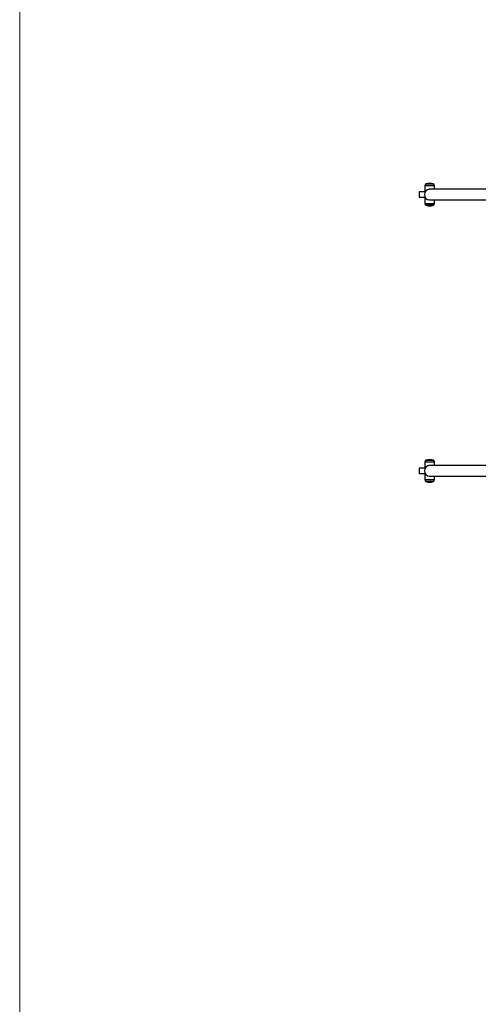
# Model space of a CAD drawing. Units: millimetres. Extents: x 72.2 to 84.7, y 89.5 to 98.7.
# Drawn here: x 72.2 to 73.9, y 91.6 to 95.3 of the extents above; entities that cross this region are included whole.
import ezdxf

# ---------------------------------------------------------------- set-up
doc = ezdxf.new("R2010")
doc.units = ezdxf.units.MM

msp = doc.modelspace()

# ---------------------------------------------------------------- linework, layer by layer
at = {"color": 7, "linetype": 'Continuous', "lineweight": 18}
msp.add_line((72.189, 90.118), (72.189, 96.1905), dxfattribs=at)
at = {"color": 7, "linetype": 'Continuous', "lineweight": 25}
for p, q in [((73.7131, 94.7144), (73.7131, 94.6901)), ((73.7461, 94.7214), (73.7161, 94.7214)), ((74.1354, 94.7014), (73.7311, 94.7014)), ((73.7491, 94.7014), (73.7491, 94.7144)), ((73.6911, 94.6914), (73.6911, 94.6714)), ((73.7131, 94.6914), (73.6911, 94.6914)), ((73.6911, 94.6714), (73.7131, 94.6714)), ((73.7131, 94.6727), (73.7131, 94.6484)), ((73.7309, 94.6614), (73.7311, 94.6614)), ((73.7311, 94.6614), (74.1354, 94.6614)), ((73.7491, 94.6484), (73.7491, 94.6614)), ((73.7161, 94.6414), (73.7311, 94.6414)), ((73.7311, 94.6414), (73.7461, 94.6414)), ((73.7131, 93.6744), (73.7131, 93.6501)), ((73.7461, 93.6814), (73.7161, 93.6814)), ((74.1354, 93.6614), (73.7311, 93.6614)), ((73.7491, 93.6614), (73.7491, 93.6744)), ((73.7131, 93.6514), (73.6911, 93.6514)), ((73.6911, 93.6514), (73.6911, 93.6314)), ((73.6911, 93.6314), (73.7131, 93.6314)), ((73.7131, 93.6327), (73.7131, 93.6084)), ((73.7309, 93.6214), (73.7311, 93.6214)), ((73.7311, 93.6214), (74.1354, 93.6214)), ((73.7491, 93.6084), (73.7491, 93.6214)), ((73.7161, 93.6014), (73.7311, 93.6014)), ((73.7311, 93.6014), (73.7461, 93.6014))]:
    msp.add_line(p, q, dxfattribs=at)
at = {"color": 8, "linetype": 'Continuous', "lineweight": 25}
for p, q in [((73.7491, 94.7144), (73.7131, 94.7144)), ((73.7168, 94.7216), (73.7455, 94.7216)), ((73.7131, 94.6484), (73.7311, 94.6484)), ((73.7311, 94.6411), (73.7168, 94.6411)), ((73.7311, 94.6484), (73.7491, 94.6484)), ((73.7455, 94.6411), (73.7311, 94.6411)), ((73.7491, 93.6744), (73.7131, 93.6744)), ((73.7168, 93.6816), (73.7455, 93.6816)), ((73.7131, 93.6084), (73.7311, 93.6084)), ((73.7311, 93.6011), (73.7168, 93.6011)), ((73.7311, 93.6084), (73.7491, 93.6084)), ((73.7455, 93.6011), (73.7311, 93.6011))]:
    msp.add_line(p, q, dxfattribs=at)
at = {"color": 7, "linetype": 'Continuous', "lineweight": 25}
for centre, radius, start, end in [((73.7311, 94.6814), 0.02, 90, 270), ((73.7228, 94.7144), 0.00967, 133.6028, 180), ((73.7171, 94.7207), 0.001, 109.8271, 135.8757), ((73.7311, 94.6819), 0.0423, 70.1729, 109.8271), ((73.7451, 94.7207), 0.001, 44.1243, 70.1729), ((73.7395, 94.7144), 0.00967, 0, 46.3972), ((73.7228, 94.6484), 0.00967, 180, 226.3972), ((73.7171, 94.6421), 0.001, 224.1243, 250.1729), ((73.7311, 94.6809), 0.0423, 250.1729, 270), ((73.7311, 94.6809), 0.0423, 270, 289.8271), ((73.7451, 94.6421), 0.001, 289.8271, 315.8757), ((73.7395, 94.6484), 0.00967, 313.6028, 0), ((73.7311, 93.6414), 0.02, 90, 270), ((73.7228, 93.6744), 0.00967, 133.6028, 180), ((73.7171, 93.6807), 0.001, 109.8271, 135.8757), ((73.7311, 93.6419), 0.0423, 70.1729, 109.8271), ((73.7451, 93.6807), 0.001, 44.1243, 70.1729), ((73.7395, 93.6744), 0.00967, 0, 46.3972), ((73.7228, 93.6084), 0.00967, 180, 226.3972), ((73.7171, 93.6021), 0.001, 224.1243, 250.1729), ((73.7311, 93.6409), 0.0423, 250.1729, 289.8271), ((73.7451, 93.6021), 0.001, 289.8271, 315.8757), ((73.7395, 93.6084), 0.00967, 313.6028, 0)]:
    msp.add_arc(centre, radius, start, end, dxfattribs=at)
for points, knots in [([(73.7142, 94.692), (73.7142, 94.692), (73.7137, 94.6913), (73.7133, 94.6904), (73.7132, 94.6902), (73.7131, 94.6901)], [0, 0, 0, 0, 0.048844, 0.568983, 1, 1, 1, 1]), ([(73.7313, 94.7013), (73.7309, 94.7014), (73.7298, 94.7014), (73.7284, 94.7012), (73.7274, 94.701), (73.7272, 94.701)], [0, 0, 0, 0, 0.274697, 0.815064, 1, 1, 1, 1]), ([(73.7131, 94.6727), (73.7131, 94.6727), (73.7131, 94.6728), (73.7132, 94.6725), (73.7135, 94.672), (73.7135, 94.6719)], [0, 0, 0, 0, 0.006486, 0.78729, 1, 1, 1, 1]), ([(73.7313, 93.6613), (73.7309, 93.6614), (73.7298, 93.6614), (73.7284, 93.6612), (73.7274, 93.661), (73.7272, 93.661)], [0, 0, 0, 0, 0.274697, 0.815064, 1, 1, 1, 1]), ([(73.7142, 93.652), (73.7142, 93.652), (73.7137, 93.6513), (73.7133, 93.6504), (73.7132, 93.6502), (73.7131, 93.6501)], [0, 0, 0, 0, 0.048844, 0.568983, 1, 1, 1, 1]), ([(73.7131, 93.6327), (73.7131, 93.6327), (73.7131, 93.6328), (73.7132, 93.6325), (73.7135, 93.632), (73.7135, 93.6319)], [0, 0, 0, 0, 0.006486, 0.78729, 1, 1, 1, 1])]:
    msp.add_open_spline(points, degree=3, knots=knots, dxfattribs=at)

doc.saveas('drawing.dxf')
